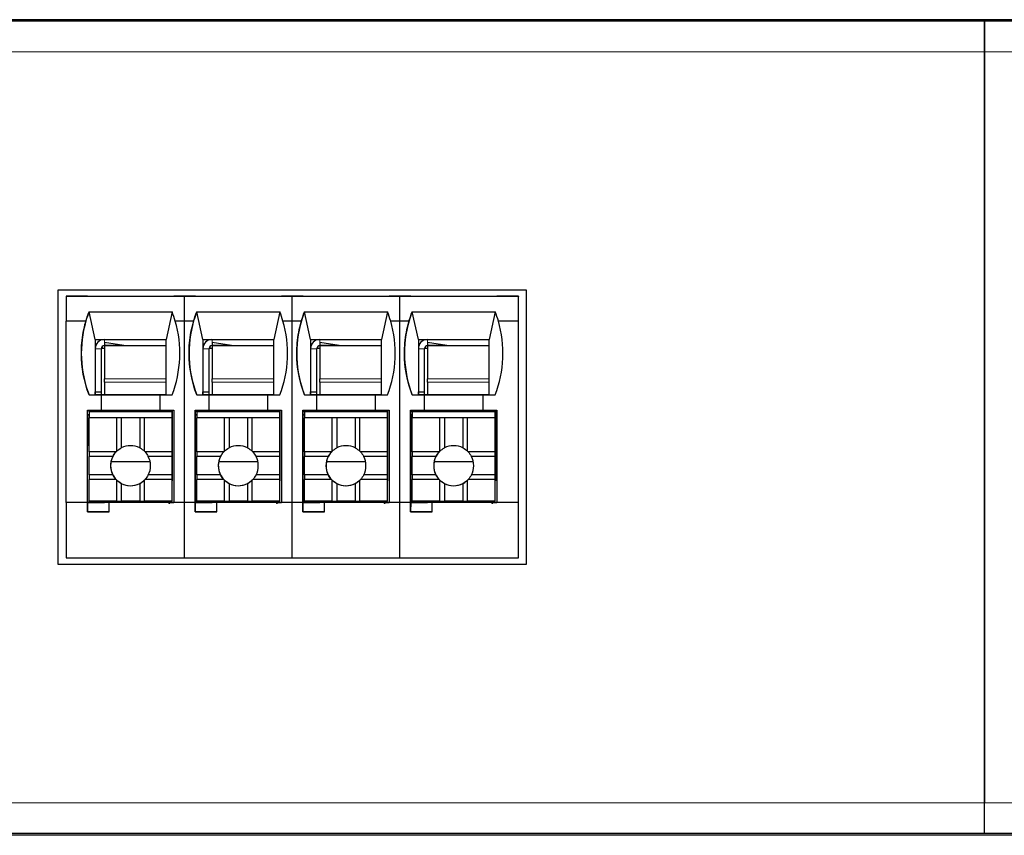
# Model space of a CAD drawing. Units: millimetres. Extents: x 6653 to 11272, y -4489 to -2911.
# Drawn here: x 9851 to 9883, y -3861 to -3834 of the extents above; entities that cross this region are included whole.
import ezdxf

# ---------------------------------------------------------------- set-up
doc = ezdxf.new("R2010")
doc.units = ezdxf.units.MM
doc.header["$MEASUREMENT"] = 0
doc.layers.add('11', color=7, linetype='Continuous', true_color=0xffffff)

msp = doc.modelspace()

# ---------------------------------------------------------------- linework, layer by layer
at = {"layer": '11', "color": 7, "linetype": 'Continuous'}
for p, q in [((10032.338, -3834.356), (9581.338, -3834.356)), ((9747.328, -3834.396), (10017.328, -3834.396)), ((9882.328, -3834.396), (9882.328, -3835.396)), ((9882.328, -3835.396), (9882.328, -3834.396)), ((9882.328, -3859.796), (9882.328, -3835.396)), ((9882.328, -3835.396), (9882.328, -3859.796)), ((9852.211, -3843.142), (9852.211, -3852.046)), ((9867.445, -3843.142), (9852.211, -3843.142)), ((9852.212, -3843.142), (9852.212, -3852.046)), ((9852.478, -3843.346), (9852.479, -3843.345)), ((9852.478, -3843.346), (9852.478, -3844.146)), ((9856.33, -3843.346), (9852.478, -3843.346)), ((9853.177, -3843.345), (9852.479, -3843.345)), ((9852.482, -3843.342), (9852.481, -3843.343)), ((9853.179, -3843.343), (9852.481, -3843.343)), ((9852.481, -3843.343), (9852.481, -3843.345)), ((9853.18, -3843.342), (9852.482, -3843.342)), ((9853.177, -3843.345), (9853.177, -3843.345)), ((9855.977, -3843.345), (9853.177, -3843.345)), ((9853.177, -3843.345), (9853.177, -3843.345)), ((9853.179, -3843.343), (9853.18, -3843.342)), ((9853.179, -3843.345), (9853.179, -3843.343)), ((9853.18, -3843.345), (9853.18, -3843.342)), ((9855.977, -3843.345), (9855.977, -3843.345)), ((9856.327, -3843.345), (9855.977, -3843.345)), ((9855.979, -3843.343), (9855.98, -3843.342)), ((9856.33, -3843.343), (9855.979, -3843.343)), ((9855.979, -3843.345), (9855.979, -3843.343)), ((9856.33, -3843.342), (9855.98, -3843.342)), ((9856.327, -3843.345), (9856.327, -3843.345)), ((9856.677, -3843.345), (9856.327, -3843.345)), ((9856.33, -3843.342), (9856.33, -3843.342)), ((9856.68, -3843.342), (9856.33, -3843.342)), ((9856.33, -3843.342), (9856.33, -3843.342)), ((9856.679, -3843.343), (9856.33, -3843.343)), ((9856.33, -3843.343), (9856.33, -3843.345)), ((9856.33, -3843.343), (9856.33, -3843.343)), ((9856.33, -3843.346), (9856.33, -3843.346)), ((9856.33, -3844.146), (9856.33, -3843.346)), ((9859.83, -3843.346), (9856.33, -3843.346)), ((9859.477, -3843.345), (9856.677, -3843.345)), ((9856.677, -3843.345), (9856.677, -3843.345)), ((9856.677, -3843.345), (9856.677, -3843.345)), ((9856.679, -3843.343), (9856.68, -3843.342)), ((9856.679, -3843.345), (9856.679, -3843.343)), ((9856.68, -3843.345), (9856.68, -3843.342)), ((9859.477, -3843.345), (9859.477, -3843.345)), ((9859.827, -3843.345), (9859.477, -3843.345)), ((9859.479, -3843.343), (9859.48, -3843.342)), ((9859.83, -3843.343), (9859.479, -3843.343)), ((9859.479, -3843.345), (9859.479, -3843.343)), ((9859.83, -3843.342), (9859.48, -3843.342)), ((9859.827, -3843.345), (9859.827, -3843.345)), ((9860.177, -3843.345), (9859.827, -3843.345)), ((9860.18, -3843.342), (9859.83, -3843.342)), ((9859.83, -3843.342), (9859.83, -3843.342)), ((9859.83, -3843.342), (9859.83, -3843.342)), ((9859.83, -3843.343), (9859.83, -3843.345)), ((9859.83, -3843.343), (9859.83, -3843.343)), ((9860.179, -3843.343), (9859.83, -3843.343)), ((9863.33, -3843.346), (9859.83, -3843.346)), ((9859.83, -3843.346), (9859.83, -3843.346)), ((9859.83, -3844.146), (9859.83, -3843.346)), ((9862.977, -3843.345), (9860.177, -3843.345)), ((9860.177, -3843.345), (9860.177, -3843.345)), ((9860.177, -3843.345), (9860.177, -3843.345)), ((9860.179, -3843.343), (9860.18, -3843.342)), ((9860.179, -3843.345), (9860.179, -3843.343)), ((9860.18, -3843.345), (9860.18, -3843.342)), ((9862.977, -3843.345), (9862.977, -3843.345)), ((9863.327, -3843.345), (9862.977, -3843.345)), ((9862.979, -3843.343), (9862.98, -3843.342)), ((9863.33, -3843.343), (9862.979, -3843.343)), ((9862.979, -3843.345), (9862.979, -3843.343)), ((9863.33, -3843.342), (9862.98, -3843.342)), ((9863.327, -3843.345), (9863.327, -3843.345)), ((9863.677, -3843.345), (9863.327, -3843.345)), ((9863.33, -3843.342), (9863.33, -3843.342)), ((9863.68, -3843.342), (9863.33, -3843.342)), ((9863.33, -3843.342), (9863.33, -3843.342)), ((9863.33, -3843.343), (9863.33, -3843.345)), ((9863.679, -3843.343), (9863.33, -3843.343)), ((9863.33, -3843.343), (9863.33, -3843.343)), ((9867.178, -3843.346), (9863.33, -3843.346)), ((9863.33, -3843.346), (9863.33, -3843.346)), ((9863.33, -3844.146), (9863.33, -3843.346)), ((9866.477, -3843.345), (9863.677, -3843.345)), ((9863.677, -3843.345), (9863.677, -3843.345)), ((9863.677, -3843.345), (9863.677, -3843.345)), ((9863.679, -3843.343), (9863.68, -3843.342)), ((9863.679, -3843.345), (9863.679, -3843.343)), ((9863.68, -3843.345), (9863.68, -3843.342)), ((9866.477, -3843.345), (9866.477, -3843.345)), ((9867.178, -3843.345), (9866.477, -3843.345)), ((9866.479, -3843.343), (9866.48, -3843.342)), ((9867.178, -3843.343), (9866.479, -3843.343)), ((9866.479, -3843.345), (9866.479, -3843.343)), ((9867.178, -3843.342), (9866.48, -3843.342)), ((9867.178, -3843.343), (9867.178, -3843.342)), ((9867.178, -3843.343), (9867.178, -3843.345)), ((9867.178, -3843.345), (9867.178, -3843.346)), ((9867.178, -3844.146), (9867.178, -3843.346)), ((9867.445, -3852.046), (9867.445, -3843.142)), ((9853.427, -3844.745), (9853.226, -3843.845)), ((9853.226, -3843.846), (9855.926, -3843.846)), ((9855.926, -3843.846), (9855.727, -3844.745)), ((9856.927, -3844.745), (9856.726, -3843.845)), ((9856.726, -3843.846), (9859.426, -3843.846)), ((9859.426, -3843.846), (9859.227, -3844.745)), ((9860.427, -3844.745), (9860.226, -3843.845)), ((9860.226, -3843.846), (9862.926, -3843.846)), ((9862.926, -3843.846), (9862.727, -3844.745)), ((9863.927, -3844.745), (9863.726, -3843.845)), ((9863.726, -3843.846), (9866.426, -3843.846)), ((9866.426, -3843.846), (9866.227, -3844.745)), ((9852.478, -3850.046), (9852.478, -3844.146)), ((9852.478, -3844.146), (9852.478, -3844.146)), ((9853.125, -3844.146), (9852.478, -3844.146)), ((9853.125, -3844.146), (9852.478, -3844.146)), ((9853.125, -3844.146), (9853.125, -3844.146)), ((9856.33, -3844.146), (9856.027, -3844.146)), ((9856.33, -3844.146), (9856.027, -3844.146)), ((9856.027, -3844.146), (9856.027, -3844.146)), ((9856.33, -3844.146), (9856.33, -3844.146)), ((9856.33, -3850.046), (9856.33, -3844.146)), ((9856.625, -3844.146), (9856.33, -3844.146)), ((9856.625, -3844.146), (9856.33, -3844.146)), ((9856.33, -3844.146), (9856.33, -3844.146)), ((9856.625, -3844.146), (9856.625, -3844.146)), ((9859.83, -3844.146), (9859.527, -3844.146)), ((9859.83, -3844.146), (9859.527, -3844.146)), ((9859.527, -3844.146), (9859.527, -3844.146)), ((9859.83, -3844.146), (9859.83, -3844.146)), ((9859.83, -3844.146), (9859.83, -3844.146)), ((9860.125, -3844.146), (9859.83, -3844.146)), ((9860.125, -3844.146), (9859.83, -3844.146)), ((9859.83, -3850.046), (9859.83, -3844.146)), ((9860.125, -3844.146), (9860.125, -3844.146)), ((9863.33, -3844.146), (9863.027, -3844.146)), ((9863.33, -3844.146), (9863.027, -3844.146)), ((9863.027, -3844.146), (9863.027, -3844.146)), ((9863.33, -3844.146), (9863.33, -3844.146)), ((9863.33, -3850.046), (9863.33, -3844.146)), ((9863.33, -3844.146), (9863.33, -3844.146)), ((9863.625, -3844.146), (9863.33, -3844.146)), ((9863.625, -3844.146), (9863.33, -3844.146)), ((9863.625, -3844.146), (9863.625, -3844.146)), ((9867.178, -3844.146), (9866.527, -3844.146)), ((9867.178, -3844.146), (9866.527, -3844.146)), ((9866.527, -3844.146), (9866.527, -3844.146)), ((9867.178, -3844.146), (9867.178, -3844.146)), ((9867.178, -3850.046), (9867.178, -3844.146)), ((9853.427, -3844.745), (9855.727, -3844.745)), ((9853.427, -3844.745), (9853.427, -3845.045)), ((9854.356, -3844.945), (9853.727, -3844.845)), ((9853.727, -3844.845), (9853.727, -3844.945)), ((9853.728, -3844.945), (9853.727, -3846.023)), ((9854.355, -3844.945), (9853.727, -3844.945)), ((9853.728, -3844.945), (9855.727, -3844.945)), ((9854.356, -3844.945), (9855.727, -3844.945)), ((9856.927, -3844.745), (9859.227, -3844.745)), ((9856.927, -3844.745), (9856.927, -3845.045)), ((9857.856, -3844.945), (9857.227, -3844.845)), ((9857.227, -3844.845), (9857.227, -3844.945)), ((9857.855, -3844.945), (9857.227, -3844.945)), ((9857.228, -3844.945), (9857.227, -3846.023)), ((9857.228, -3844.945), (9859.227, -3844.945)), ((9857.856, -3844.945), (9859.227, -3844.945)), ((9860.427, -3844.745), (9862.727, -3844.745)), ((9860.427, -3844.745), (9860.427, -3845.045)), ((9861.356, -3844.945), (9860.727, -3844.845)), ((9860.727, -3844.845), (9860.727, -3844.945)), ((9860.728, -3844.945), (9860.727, -3846.023)), ((9861.355, -3844.945), (9860.727, -3844.945)), ((9860.728, -3844.945), (9862.727, -3844.945)), ((9861.356, -3844.945), (9862.727, -3844.945)), ((9863.927, -3844.745), (9863.927, -3845.045)), ((9863.927, -3844.745), (9866.227, -3844.745)), ((9864.227, -3844.845), (9864.227, -3844.945)), ((9864.856, -3844.945), (9864.227, -3844.845)), ((9864.855, -3844.945), (9864.227, -3844.945)), ((9864.228, -3844.945), (9864.227, -3846.023)), ((9864.228, -3844.945), (9866.227, -3844.945)), ((9864.856, -3844.945), (9866.227, -3844.945)), ((9853.427, -3845.045), (9853.427, -3846.445)), ((9853.627, -3846.445), (9853.627, -3845.045)), ((9853.629, -3845.043), (9853.629, -3845.043)), ((9853.629, -3846.545), (9853.629, -3845.043)), ((9856.927, -3845.045), (9856.927, -3846.445)), ((9857.127, -3846.445), (9857.127, -3845.045)), ((9857.129, -3845.043), (9857.129, -3845.043)), ((9857.129, -3846.545), (9857.129, -3845.043)), ((9860.427, -3845.045), (9860.427, -3846.445)), ((9860.627, -3846.445), (9860.627, -3845.045)), ((9860.629, -3846.545), (9860.629, -3845.043)), ((9860.629, -3845.043), (9860.629, -3845.043)), ((9863.927, -3845.045), (9863.927, -3846.445)), ((9864.127, -3846.445), (9864.127, -3845.045)), ((9864.129, -3846.545), (9864.129, -3845.043)), ((9864.129, -3845.043), (9864.129, -3845.043)), ((9853.727, -3846.135), (9853.727, -3846.545)), ((9857.227, -3846.135), (9857.227, -3846.545)), ((9860.727, -3846.135), (9860.727, -3846.545)), ((9864.227, -3846.135), (9864.227, -3846.545)), ((9853.226, -3846.545), (9853.226, -3846.546)), ((9853.226, -3846.545), (9853.427, -3846.545)), ((9853.226, -3846.546), (9853.626, -3846.546)), ((9853.427, -3846.545), (9853.427, -3846.445)), ((9853.427, -3846.445), (9853.627, -3846.445)), ((9853.427, -3846.544), (9853.427, -3846.545)), ((9853.427, -3846.544), (9853.427, -3846.545)), ((9855.727, -3846.545), (9853.427, -3846.545)), ((9853.427, -3846.545), (9853.427, -3846.545)), ((9853.626, -3846.545), (9853.626, -3846.546)), ((9853.626, -3846.545), (9855.526, -3846.545)), ((9853.626, -3847.045), (9853.626, -3846.545)), ((9853.626, -3847.046), (9853.626, -3846.546)), ((9853.628, -3846.444), (9853.627, -3846.445)), ((9853.628, -3846.545), (9853.628, -3846.444)), ((9855.526, -3846.545), (9855.526, -3846.546)), ((9855.526, -3846.546), (9855.926, -3846.546)), ((9855.526, -3846.546), (9855.526, -3847.046)), ((9855.727, -3846.545), (9855.926, -3846.545)), ((9856.726, -3846.545), (9856.726, -3846.546)), ((9856.726, -3846.545), (9856.927, -3846.545)), ((9856.726, -3846.546), (9857.126, -3846.546)), ((9856.927, -3846.545), (9856.927, -3846.445)), ((9856.927, -3846.445), (9857.127, -3846.445)), ((9856.927, -3846.544), (9856.927, -3846.545)), ((9856.927, -3846.544), (9856.927, -3846.545)), ((9859.227, -3846.545), (9856.927, -3846.545)), ((9856.927, -3846.545), (9856.927, -3846.545)), ((9857.126, -3846.545), (9857.126, -3846.546)), ((9857.126, -3846.545), (9859.026, -3846.545)), ((9857.126, -3847.045), (9857.126, -3846.545)), ((9857.126, -3847.046), (9857.126, -3846.546)), ((9857.128, -3846.444), (9857.127, -3846.445)), ((9857.128, -3846.545), (9857.128, -3846.444)), ((9859.026, -3846.545), (9859.026, -3846.546)), ((9859.026, -3846.546), (9859.426, -3846.546)), ((9859.026, -3846.546), (9859.026, -3847.046)), ((9859.227, -3846.545), (9859.426, -3846.545)), ((9860.226, -3846.545), (9860.226, -3846.546)), ((9860.226, -3846.545), (9860.427, -3846.545)), ((9860.226, -3846.546), (9860.626, -3846.546)), ((9860.427, -3846.445), (9860.627, -3846.445)), ((9860.427, -3846.545), (9860.427, -3846.445)), ((9860.427, -3846.544), (9860.427, -3846.545)), ((9860.427, -3846.544), (9860.427, -3846.545)), ((9860.427, -3846.545), (9860.427, -3846.545)), ((9862.727, -3846.545), (9860.427, -3846.545)), ((9860.626, -3847.045), (9860.626, -3846.545)), ((9860.626, -3846.545), (9862.526, -3846.545)), ((9860.626, -3846.545), (9860.626, -3846.546)), ((9860.626, -3847.046), (9860.626, -3846.546)), ((9860.628, -3846.444), (9860.627, -3846.445)), ((9860.628, -3846.545), (9860.628, -3846.444)), ((9862.526, -3846.545), (9862.526, -3846.546)), ((9862.526, -3846.546), (9862.526, -3847.046)), ((9862.526, -3846.546), (9862.926, -3846.546)), ((9862.727, -3846.545), (9862.926, -3846.545)), ((9863.726, -3846.545), (9863.726, -3846.546)), ((9863.726, -3846.545), (9863.927, -3846.545)), ((9863.726, -3846.546), (9864.126, -3846.546)), ((9863.927, -3846.545), (9863.927, -3846.445)), ((9863.927, -3846.445), (9864.127, -3846.445)), ((9863.927, -3846.544), (9863.927, -3846.545)), ((9863.927, -3846.544), (9863.927, -3846.545)), ((9863.927, -3846.545), (9863.927, -3846.545)), ((9866.227, -3846.545), (9863.927, -3846.545)), ((9864.126, -3847.045), (9864.126, -3846.545)), ((9864.126, -3846.545), (9866.026, -3846.545)), ((9864.126, -3846.545), (9864.126, -3846.546)), ((9864.126, -3847.046), (9864.126, -3846.546)), ((9864.128, -3846.444), (9864.127, -3846.445)), ((9864.128, -3846.545), (9864.128, -3846.444)), ((9866.026, -3846.545), (9866.026, -3846.546)), ((9866.026, -3846.546), (9866.026, -3847.046)), ((9866.026, -3846.546), (9866.426, -3846.546)), ((9866.227, -3846.545), (9866.426, -3846.545)), ((9853.176, -3850.046), (9853.176, -3847.046)), ((9853.176, -3847.046), (9853.626, -3847.046)), ((9853.179, -3847.193), (9853.178, -3847.194)), ((9853.226, -3847.194), (9853.178, -3847.194)), ((9853.178, -3847.194), (9853.178, -3848.194)), ((9853.179, -3847.193), (9853.226, -3847.193)), ((9853.18, -3847.193), (9853.18, -3847.046)), ((9853.226, -3847.096), (9853.227, -3847.095)), ((9853.226, -3847.096), (9853.226, -3847.296)), ((9855.926, -3847.096), (9853.226, -3847.096)), ((9853.727, -3847.095), (9853.227, -3847.095)), ((9853.228, -3847.095), (9853.228, -3847.046)), ((9853.626, -3847.045), (9855.526, -3847.045)), ((9853.626, -3847.045), (9853.626, -3847.046)), ((9853.628, -3847.045), (9853.628, -3847.095)), ((9853.628, -3847.095), (9853.628, -3847.046)), ((9853.629, -3847.095), (9853.629, -3847.045)), ((9853.629, -3847.095), (9853.629, -3847.046)), ((9853.727, -3847.045), (9853.727, -3847.095)), ((9855.827, -3847.095), (9853.727, -3847.095)), ((9855.526, -3847.046), (9855.976, -3847.046)), ((9855.827, -3847.095), (9855.827, -3847.046)), ((9855.827, -3847.046), (9855.827, -3847.095)), ((9855.927, -3847.095), (9855.827, -3847.095)), ((9855.827, -3847.095), (9855.827, -3847.095)), ((9855.926, -3847.096), (9855.927, -3847.095)), ((9855.926, -3847.296), (9855.926, -3847.096)), ((9855.927, -3847.095), (9855.927, -3847.695)), ((9855.929, -3847.046), (9855.929, -3849.343)), ((9855.929, -3847.046), (9855.929, -3849.343)), ((9855.976, -3847.046), (9855.976, -3850.046)), ((9856.676, -3850.046), (9856.676, -3847.046)), ((9856.676, -3847.046), (9857.126, -3847.046)), ((9856.679, -3847.193), (9856.678, -3847.194)), ((9856.726, -3847.194), (9856.678, -3847.194)), ((9856.678, -3847.194), (9856.678, -3848.194)), ((9856.679, -3847.193), (9856.726, -3847.193)), ((9856.68, -3847.193), (9856.68, -3847.046)), ((9856.726, -3847.096), (9856.727, -3847.095)), ((9859.426, -3847.096), (9856.726, -3847.096)), ((9856.726, -3847.096), (9856.726, -3847.296)), ((9857.227, -3847.095), (9856.727, -3847.095)), ((9856.728, -3847.095), (9856.728, -3847.046)), ((9857.126, -3847.045), (9859.026, -3847.045)), ((9857.126, -3847.045), (9857.126, -3847.046)), ((9857.128, -3847.045), (9857.128, -3847.095)), ((9857.128, -3847.095), (9857.128, -3847.046)), ((9857.129, -3847.095), (9857.129, -3847.045)), ((9857.129, -3847.095), (9857.129, -3847.046)), ((9857.227, -3847.045), (9857.227, -3847.095)), ((9859.327, -3847.095), (9857.227, -3847.095)), ((9859.026, -3847.046), (9859.476, -3847.046)), ((9859.327, -3847.095), (9859.327, -3847.046)), ((9859.327, -3847.046), (9859.327, -3847.095)), ((9859.427, -3847.095), (9859.327, -3847.095)), ((9859.327, -3847.095), (9859.327, -3847.095)), ((9859.426, -3847.096), (9859.427, -3847.095)), ((9859.426, -3847.296), (9859.426, -3847.096)), ((9859.427, -3847.095), (9859.427, -3847.695)), ((9859.429, -3847.046), (9859.429, -3849.343)), ((9859.429, -3847.046), (9859.429, -3849.343)), ((9859.476, -3847.046), (9859.476, -3850.046)), ((9860.176, -3850.046), (9860.176, -3847.046)), ((9860.176, -3847.046), (9860.626, -3847.046)), ((9860.179, -3847.193), (9860.178, -3847.194)), ((9860.178, -3847.194), (9860.178, -3848.194)), ((9860.226, -3847.194), (9860.178, -3847.194)), ((9860.179, -3847.193), (9860.226, -3847.193)), ((9860.18, -3847.193), (9860.18, -3847.046)), ((9860.226, -3847.096), (9860.227, -3847.095)), ((9860.226, -3847.096), (9860.226, -3847.296)), ((9862.926, -3847.096), (9860.226, -3847.096)), ((9860.727, -3847.095), (9860.227, -3847.095)), ((9860.228, -3847.095), (9860.228, -3847.046)), ((9860.626, -3847.045), (9860.626, -3847.046)), ((9860.626, -3847.045), (9862.526, -3847.045)), ((9860.628, -3847.045), (9860.628, -3847.095)), ((9860.628, -3847.095), (9860.628, -3847.046)), ((9860.629, -3847.095), (9860.629, -3847.045)), ((9860.629, -3847.095), (9860.629, -3847.046)), ((9860.727, -3847.045), (9860.727, -3847.095)), ((9862.827, -3847.095), (9860.727, -3847.095)), ((9862.526, -3847.046), (9862.976, -3847.046)), ((9862.827, -3847.046), (9862.827, -3847.095)), ((9862.827, -3847.095), (9862.827, -3847.046)), ((9862.827, -3847.095), (9862.827, -3847.095)), ((9862.927, -3847.095), (9862.827, -3847.095)), ((9862.926, -3847.096), (9862.927, -3847.095)), ((9862.926, -3847.296), (9862.926, -3847.096)), ((9862.927, -3847.095), (9862.927, -3847.695)), ((9862.929, -3847.046), (9862.929, -3849.343)), ((9862.929, -3847.046), (9862.929, -3849.343)), ((9862.976, -3847.046), (9862.976, -3850.046)), ((9863.676, -3850.046), (9863.676, -3847.046)), ((9863.676, -3847.046), (9864.126, -3847.046)), ((9863.679, -3847.193), (9863.678, -3847.194)), ((9863.678, -3847.194), (9863.678, -3848.194)), ((9863.726, -3847.194), (9863.678, -3847.194)), ((9863.679, -3847.193), (9863.726, -3847.193)), ((9863.68, -3847.193), (9863.68, -3847.046)), ((9863.726, -3847.096), (9863.727, -3847.095)), ((9863.726, -3847.096), (9863.726, -3847.296)), ((9866.426, -3847.096), (9863.726, -3847.096)), ((9864.227, -3847.095), (9863.727, -3847.095)), ((9863.728, -3847.095), (9863.728, -3847.046)), ((9864.126, -3847.045), (9864.126, -3847.046)), ((9864.126, -3847.045), (9866.026, -3847.045)), ((9864.128, -3847.045), (9864.128, -3847.095)), ((9864.128, -3847.095), (9864.128, -3847.046)), ((9864.129, -3847.095), (9864.129, -3847.045)), ((9864.129, -3847.095), (9864.129, -3847.046)), ((9864.227, -3847.045), (9864.227, -3847.095)), ((9866.327, -3847.095), (9864.227, -3847.095)), ((9866.026, -3847.046), (9866.476, -3847.046)), ((9866.327, -3847.046), (9866.327, -3847.095)), ((9866.327, -3847.095), (9866.327, -3847.046)), ((9866.327, -3847.095), (9866.327, -3847.095)), ((9866.427, -3847.095), (9866.327, -3847.095)), ((9866.426, -3847.096), (9866.427, -3847.095)), ((9866.426, -3847.296), (9866.426, -3847.096)), ((9866.427, -3847.095), (9866.427, -3847.695)), ((9866.429, -3847.046), (9866.429, -3849.343)), ((9866.429, -3847.046), (9866.429, -3849.343)), ((9866.476, -3847.046), (9866.476, -3850.046)), ((9853.225, -3847.297), (9853.226, -3847.296)), ((9853.225, -3848.397), (9853.225, -3847.297)), ((9854.125, -3847.297), (9853.225, -3847.297)), ((9855.926, -3847.296), (9853.226, -3847.296)), ((9854.275, -3847.297), (9854.125, -3847.297)), ((9854.125, -3848.378), (9854.125, -3847.297)), ((9854.875, -3847.297), (9854.275, -3847.297)), ((9854.275, -3847.297), (9854.275, -3848.27)), ((9855.025, -3847.297), (9854.875, -3847.297)), ((9854.875, -3847.297), (9854.875, -3848.27)), ((9855.925, -3847.297), (9855.025, -3847.297)), ((9855.025, -3848.378), (9855.025, -3847.297)), ((9855.925, -3847.297), (9855.926, -3847.296)), ((9855.925, -3848.397), (9855.925, -3847.297)), ((9856.725, -3847.297), (9856.726, -3847.296)), ((9856.725, -3848.397), (9856.725, -3847.297)), ((9857.625, -3847.297), (9856.725, -3847.297)), ((9859.426, -3847.296), (9856.726, -3847.296)), ((9857.625, -3848.378), (9857.625, -3847.297)), ((9857.775, -3847.297), (9857.625, -3847.297)), ((9857.775, -3847.297), (9857.775, -3848.27)), ((9858.375, -3847.297), (9857.775, -3847.297)), ((9858.525, -3847.297), (9858.375, -3847.297)), ((9858.375, -3847.297), (9858.375, -3848.27)), ((9859.425, -3847.297), (9858.525, -3847.297)), ((9858.525, -3848.378), (9858.525, -3847.297)), ((9859.425, -3847.297), (9859.426, -3847.296)), ((9859.425, -3848.397), (9859.425, -3847.297)), ((9860.225, -3847.297), (9860.226, -3847.296)), ((9861.125, -3847.297), (9860.225, -3847.297)), ((9860.225, -3848.397), (9860.225, -3847.297)), ((9862.926, -3847.296), (9860.226, -3847.296)), ((9861.275, -3847.297), (9861.125, -3847.297)), ((9861.125, -3848.378), (9861.125, -3847.297)), ((9861.275, -3847.297), (9861.275, -3848.27)), ((9861.875, -3847.297), (9861.275, -3847.297)), ((9862.025, -3847.297), (9861.875, -3847.297)), ((9861.875, -3847.297), (9861.875, -3848.27)), ((9862.925, -3847.297), (9862.025, -3847.297)), ((9862.025, -3848.378), (9862.025, -3847.297)), ((9862.925, -3847.297), (9862.926, -3847.296)), ((9862.925, -3848.397), (9862.925, -3847.297)), ((9863.725, -3847.297), (9863.726, -3847.296)), ((9863.725, -3848.397), (9863.725, -3847.297)), ((9864.625, -3847.297), (9863.725, -3847.297)), ((9866.426, -3847.296), (9863.726, -3847.296)), ((9864.775, -3847.297), (9864.625, -3847.297)), ((9864.625, -3848.378), (9864.625, -3847.297)), ((9865.375, -3847.297), (9864.775, -3847.297)), ((9864.775, -3847.297), (9864.775, -3848.27)), ((9865.375, -3847.297), (9865.375, -3848.27)), ((9865.525, -3847.297), (9865.375, -3847.297)), ((9865.525, -3848.378), (9865.525, -3847.297)), ((9866.425, -3847.297), (9865.525, -3847.297)), ((9866.425, -3847.297), (9866.426, -3847.296)), ((9866.425, -3848.397), (9866.425, -3847.297)), ((9855.926, -3847.896), (9855.927, -3847.895)), ((9855.926, -3849.996), (9855.926, -3847.896)), ((9855.927, -3847.695), (9855.927, -3847.895)), ((9859.426, -3847.896), (9859.427, -3847.895)), ((9859.426, -3849.996), (9859.426, -3847.896)), ((9859.427, -3847.695), (9859.427, -3847.895)), ((9862.926, -3847.896), (9862.927, -3847.895)), ((9862.926, -3849.996), (9862.926, -3847.896)), ((9862.927, -3847.695), (9862.927, -3847.895)), ((9866.426, -3847.896), (9866.427, -3847.895)), ((9866.426, -3849.996), (9866.426, -3847.896)), ((9866.427, -3847.695), (9866.427, -3847.895)), ((9853.225, -3848.194), (9853.178, -3848.194)), ((9853.18, -3850.045), (9853.18, -3848.194)), ((9856.725, -3848.194), (9856.678, -3848.194)), ((9856.68, -3850.045), (9856.68, -3848.194)), ((9860.225, -3848.194), (9860.178, -3848.194)), ((9860.18, -3850.045), (9860.18, -3848.194)), ((9863.725, -3848.194), (9863.678, -3848.194)), ((9863.68, -3850.045), (9863.68, -3848.194)), ((9853.225, -3848.397), (9853.225, -3848.547)), ((9854.106, -3848.397), (9853.225, -3848.397)), ((9853.225, -3849.147), (9853.225, -3848.547)), ((9853.999, -3848.547), (9853.225, -3848.547)), ((9855.925, -3848.397), (9855.044, -3848.397)), ((9855.925, -3848.547), (9855.152, -3848.547)), ((9855.925, -3848.547), (9855.925, -3848.397)), ((9855.925, -3849.147), (9855.925, -3848.547)), ((9857.606, -3848.397), (9856.725, -3848.397)), ((9856.725, -3848.397), (9856.725, -3848.547)), ((9857.499, -3848.547), (9856.725, -3848.547)), ((9856.725, -3849.147), (9856.725, -3848.547)), ((9859.425, -3848.397), (9858.544, -3848.397)), ((9859.425, -3848.547), (9858.652, -3848.547)), ((9859.425, -3848.547), (9859.425, -3848.397)), ((9859.425, -3849.147), (9859.425, -3848.547)), ((9860.225, -3848.397), (9860.225, -3848.547)), ((9861.106, -3848.397), (9860.225, -3848.397)), ((9860.999, -3848.547), (9860.225, -3848.547)), ((9860.225, -3849.147), (9860.225, -3848.547)), ((9862.925, -3848.397), (9862.044, -3848.397)), ((9862.925, -3848.547), (9862.152, -3848.547)), ((9862.925, -3848.547), (9862.925, -3848.397)), ((9862.925, -3849.147), (9862.925, -3848.547)), ((9863.725, -3848.397), (9863.725, -3848.547)), ((9864.606, -3848.397), (9863.725, -3848.397)), ((9863.725, -3849.147), (9863.725, -3848.547)), ((9864.499, -3848.547), (9863.725, -3848.547)), ((9866.425, -3848.397), (9865.544, -3848.397)), ((9866.425, -3848.547), (9865.652, -3848.547)), ((9866.425, -3848.547), (9866.425, -3848.397)), ((9866.425, -3849.147), (9866.425, -3848.547)), ((9853.94, -3848.712), (9855.211, -3848.712)), ((9857.44, -3848.712), (9858.711, -3848.712)), ((9860.94, -3848.712), (9862.211, -3848.712)), ((9864.44, -3848.712), (9865.711, -3848.712)), ((9853.225, -3849.147), (9853.225, -3849.297)), ((9853.999, -3849.147), (9853.225, -3849.147)), ((9855.925, -3849.147), (9855.152, -3849.147)), ((9855.925, -3849.297), (9855.925, -3849.147)), ((9857.499, -3849.147), (9856.725, -3849.147)), ((9856.725, -3849.147), (9856.725, -3849.297)), ((9859.425, -3849.147), (9858.652, -3849.147)), ((9859.425, -3849.297), (9859.425, -3849.147)), ((9860.225, -3849.147), (9860.225, -3849.297)), ((9860.999, -3849.147), (9860.225, -3849.147)), ((9862.925, -3849.147), (9862.152, -3849.147)), ((9862.925, -3849.297), (9862.925, -3849.147)), ((9863.725, -3849.147), (9863.725, -3849.297)), ((9864.499, -3849.147), (9863.725, -3849.147)), ((9866.425, -3849.147), (9865.652, -3849.147)), ((9866.425, -3849.297), (9866.425, -3849.147)), ((9853.225, -3849.997), (9853.225, -3849.297)), ((9854.106, -3849.297), (9853.225, -3849.297)), ((9854.125, -3849.997), (9854.125, -3849.316)), ((9854.275, -3849.423), (9854.275, -3849.997)), ((9854.875, -3849.423), (9854.875, -3849.997)), ((9855.025, -3849.997), (9855.025, -3849.316)), ((9855.925, -3849.297), (9855.044, -3849.297)), ((9855.925, -3849.997), (9855.925, -3849.297)), ((9855.929, -3849.343), (9855.926, -3849.344)), ((9855.929, -3849.343), (9855.929, -3849.343)), ((9856.725, -3849.997), (9856.725, -3849.297)), ((9857.606, -3849.297), (9856.725, -3849.297)), ((9857.625, -3849.997), (9857.625, -3849.316)), ((9857.775, -3849.423), (9857.775, -3849.997)), ((9858.375, -3849.423), (9858.375, -3849.997)), ((9858.525, -3849.997), (9858.525, -3849.316)), ((9859.425, -3849.297), (9858.544, -3849.297)), ((9859.425, -3849.997), (9859.425, -3849.297)), ((9859.429, -3849.343), (9859.426, -3849.344)), ((9859.429, -3849.343), (9859.429, -3849.343)), ((9861.106, -3849.297), (9860.225, -3849.297)), ((9860.225, -3849.997), (9860.225, -3849.297)), ((9861.125, -3849.997), (9861.125, -3849.316)), ((9861.275, -3849.423), (9861.275, -3849.997)), ((9861.875, -3849.423), (9861.875, -3849.997)), ((9862.025, -3849.997), (9862.025, -3849.316)), ((9862.925, -3849.297), (9862.044, -3849.297)), ((9862.925, -3849.997), (9862.925, -3849.297)), ((9862.929, -3849.343), (9862.926, -3849.344)), ((9862.929, -3849.343), (9862.929, -3849.343)), ((9863.725, -3849.997), (9863.725, -3849.297)), ((9864.606, -3849.297), (9863.725, -3849.297)), ((9864.625, -3849.997), (9864.625, -3849.316)), ((9864.775, -3849.423), (9864.775, -3849.997)), ((9865.375, -3849.423), (9865.375, -3849.997)), ((9865.525, -3849.997), (9865.525, -3849.316)), ((9866.425, -3849.297), (9865.544, -3849.297)), ((9866.425, -3849.997), (9866.425, -3849.297)), ((9866.429, -3849.343), (9866.426, -3849.344)), ((9866.429, -3849.343), (9866.429, -3849.343)), ((9853.176, -3850.046), (9852.478, -3850.046)), ((9852.478, -3850.046), (9852.478, -3851.846)), ((9853.177, -3850.045), (9853.176, -3850.346)), ((9853.176, -3850.046), (9853.176, -3850.046)), ((9853.176, -3850.346), (9853.176, -3850.046)), ((9853.177, -3850.045), (9853.727, -3850.045)), ((9853.877, -3850.045), (9853.177, -3850.045)), ((9853.177, -3850.045), (9853.177, -3850.045)), ((9854.125, -3849.997), (9853.225, -3849.997)), ((9853.227, -3850.045), (9853.227, -3849.997)), ((9855.827, -3850.045), (9853.727, -3850.045)), ((9853.877, -3850.045), (9853.876, -3850.046)), ((9853.876, -3850.346), (9853.876, -3850.046)), ((9855.976, -3850.046), (9853.876, -3850.046)), ((9854.125, -3849.997), (9854.275, -3849.997)), ((9854.875, -3849.997), (9854.275, -3849.997)), ((9854.875, -3849.997), (9855.025, -3849.997)), ((9855.925, -3849.997), (9855.025, -3849.997)), ((9855.827, -3850.036), (9855.827, -3849.997)), ((9855.827, -3850.045), (9855.827, -3850.036)), ((9855.828, -3850.044), (9855.827, -3850.045)), ((9855.827, -3850.045), (9855.976, -3850.045)), ((9855.827, -3850.045), (9855.827, -3850.045)), ((9855.829, -3850.043), (9855.828, -3850.044)), ((9855.828, -3850.044), (9855.928, -3850.044)), ((9855.829, -3850.043), (9855.829, -3849.997)), ((9855.829, -3850.043), (9855.929, -3850.043)), ((9855.926, -3849.996), (9855.925, -3849.997)), ((9855.929, -3850.043), (9855.928, -3850.044)), ((9855.928, -3850.044), (9855.928, -3850.045)), ((9855.929, -3850.043), (9855.929, -3850.045)), ((9856.33, -3850.046), (9855.976, -3850.046)), ((9856.33, -3851.846), (9856.33, -3850.046)), ((9856.676, -3850.046), (9856.33, -3850.046)), ((9856.677, -3850.045), (9856.676, -3850.346)), ((9856.676, -3850.046), (9856.676, -3850.046)), ((9856.676, -3850.346), (9856.676, -3850.046)), ((9856.677, -3850.045), (9857.227, -3850.045)), ((9857.377, -3850.045), (9856.677, -3850.045)), ((9856.677, -3850.045), (9856.677, -3850.045)), ((9857.625, -3849.997), (9856.725, -3849.997)), ((9856.727, -3850.045), (9856.727, -3849.997)), ((9859.327, -3850.045), (9857.227, -3850.045)), ((9857.377, -3850.045), (9857.376, -3850.046)), ((9859.476, -3850.046), (9857.376, -3850.046)), ((9857.376, -3850.346), (9857.376, -3850.046)), ((9857.625, -3849.997), (9857.775, -3849.997)), ((9858.375, -3849.997), (9857.775, -3849.997)), ((9858.375, -3849.997), (9858.525, -3849.997)), ((9859.425, -3849.997), (9858.525, -3849.997)), ((9859.327, -3850.036), (9859.327, -3849.997)), ((9859.327, -3850.045), (9859.327, -3850.036)), ((9859.328, -3850.044), (9859.327, -3850.045)), ((9859.327, -3850.045), (9859.476, -3850.045)), ((9859.327, -3850.045), (9859.327, -3850.045)), ((9859.329, -3850.043), (9859.328, -3850.044)), ((9859.328, -3850.044), (9859.428, -3850.044)), ((9859.329, -3850.043), (9859.329, -3849.997)), ((9859.329, -3850.043), (9859.429, -3850.043)), ((9859.426, -3849.996), (9859.425, -3849.997)), ((9859.429, -3850.043), (9859.428, -3850.044)), ((9859.428, -3850.044), (9859.428, -3850.045)), ((9859.429, -3850.043), (9859.429, -3850.045)), ((9859.83, -3850.046), (9859.476, -3850.046)), ((9860.176, -3850.046), (9859.83, -3850.046)), ((9859.83, -3851.846), (9859.83, -3850.046)), ((9860.177, -3850.045), (9860.176, -3850.346)), ((9860.176, -3850.046), (9860.176, -3850.046)), ((9860.176, -3850.346), (9860.176, -3850.046)), ((9860.877, -3850.045), (9860.177, -3850.045)), ((9860.177, -3850.045), (9860.177, -3850.045)), ((9860.177, -3850.045), (9860.727, -3850.045)), ((9861.125, -3849.997), (9860.225, -3849.997)), ((9860.227, -3850.045), (9860.227, -3849.997)), ((9862.827, -3850.045), (9860.727, -3850.045)), ((9860.877, -3850.045), (9860.876, -3850.046)), ((9860.876, -3850.346), (9860.876, -3850.046)), ((9862.976, -3850.046), (9860.876, -3850.046)), ((9861.125, -3849.997), (9861.275, -3849.997)), ((9861.875, -3849.997), (9861.275, -3849.997)), ((9861.875, -3849.997), (9862.025, -3849.997)), ((9862.925, -3849.997), (9862.025, -3849.997)), ((9862.827, -3850.036), (9862.827, -3849.997)), ((9862.827, -3850.045), (9862.827, -3850.036)), ((9862.828, -3850.044), (9862.827, -3850.045)), ((9862.827, -3850.045), (9862.976, -3850.045)), ((9862.827, -3850.045), (9862.827, -3850.045)), ((9862.829, -3850.043), (9862.828, -3850.044)), ((9862.828, -3850.044), (9862.928, -3850.044)), ((9862.829, -3850.043), (9862.829, -3849.997)), ((9862.829, -3850.043), (9862.929, -3850.043)), ((9862.926, -3849.996), (9862.925, -3849.997)), ((9862.929, -3850.043), (9862.928, -3850.044)), ((9862.928, -3850.044), (9862.928, -3850.045)), ((9862.929, -3850.043), (9862.929, -3850.045)), ((9863.33, -3850.046), (9862.976, -3850.046)), ((9863.33, -3851.846), (9863.33, -3850.046)), ((9863.676, -3850.046), (9863.33, -3850.046)), ((9863.677, -3850.045), (9863.676, -3850.346)), ((9863.676, -3850.046), (9863.676, -3850.046)), ((9863.676, -3850.346), (9863.676, -3850.046)), ((9863.677, -3850.045), (9864.227, -3850.045)), ((9864.377, -3850.045), (9863.677, -3850.045)), ((9863.677, -3850.045), (9863.677, -3850.045)), ((9864.625, -3849.997), (9863.725, -3849.997)), ((9863.727, -3850.045), (9863.727, -3849.997)), ((9866.327, -3850.045), (9864.227, -3850.045)), ((9864.377, -3850.045), (9864.376, -3850.046)), ((9866.476, -3850.046), (9864.376, -3850.046)), ((9864.376, -3850.346), (9864.376, -3850.046)), ((9864.625, -3849.997), (9864.775, -3849.997)), ((9865.375, -3849.997), (9864.775, -3849.997)), ((9865.375, -3849.997), (9865.525, -3849.997)), ((9866.425, -3849.997), (9865.525, -3849.997)), ((9866.327, -3850.036), (9866.327, -3849.997)), ((9866.327, -3850.045), (9866.327, -3850.036)), ((9866.328, -3850.044), (9866.327, -3850.045)), ((9866.327, -3850.045), (9866.327, -3850.045)), ((9866.327, -3850.045), (9866.476, -3850.045)), ((9866.329, -3850.043), (9866.328, -3850.044)), ((9866.328, -3850.044), (9866.428, -3850.044)), ((9866.329, -3850.043), (9866.329, -3849.997)), ((9866.329, -3850.043), (9866.429, -3850.043)), ((9866.426, -3849.996), (9866.425, -3849.997)), ((9866.429, -3850.043), (9866.428, -3850.044)), ((9866.428, -3850.044), (9866.428, -3850.045)), ((9866.429, -3850.043), (9866.429, -3850.045)), ((9867.178, -3850.046), (9866.476, -3850.046)), ((9867.178, -3851.846), (9867.178, -3850.046)), ((9853.176, -3850.346), (9853.876, -3850.346)), ((9853.176, -3850.346), (9853.176, -3850.346)), ((9853.876, -3850.346), (9853.176, -3850.346)), ((9856.676, -3850.346), (9857.376, -3850.346)), ((9857.376, -3850.346), (9856.676, -3850.346)), ((9856.676, -3850.346), (9856.676, -3850.346)), ((9860.176, -3850.346), (9860.176, -3850.346)), ((9860.876, -3850.346), (9860.176, -3850.346)), ((9860.176, -3850.346), (9860.876, -3850.346)), ((9863.676, -3850.346), (9864.376, -3850.346)), ((9864.376, -3850.346), (9863.676, -3850.346)), ((9863.676, -3850.346), (9863.676, -3850.346)), ((9852.211, -3852.046), (9867.445, -3852.046)), ((9852.478, -3851.846), (9856.33, -3851.846)), ((9856.33, -3851.846), (9859.83, -3851.846)), ((9859.83, -3851.846), (9863.33, -3851.846)), ((9863.33, -3851.846), (9867.178, -3851.846)), ((9882.328, -3860.796), (9882.328, -3859.796)), ((9882.328, -3860.796), (9882.328, -3859.796)), ((10032.338, -3860.856), (9657.33, -3860.856)), ((10017.328, -3860.796), (9747.328, -3860.796))]:
    msp.add_line(p, q, dxfattribs=at)
at = {"layer": '11', "color": 7, "linetype": 'Continuous', "lineweight": 5}
for p, q in [((10017.328, -3835.396), (9747.328, -3835.396)), ((9853.727, -3844.745), (9853.727, -3844.845)), ((9857.227, -3844.745), (9857.227, -3844.845)), ((9860.727, -3844.745), (9860.727, -3844.845)), ((9864.227, -3844.745), (9864.227, -3844.845)), ((9853.627, -3845.045), (9853.427, -3845.045)), ((9853.629, -3845.043), (9853.627, -3845.045)), ((9857.127, -3845.045), (9856.927, -3845.045)), ((9857.129, -3845.043), (9857.127, -3845.045)), ((9860.627, -3845.045), (9860.427, -3845.045)), ((9860.629, -3845.043), (9860.627, -3845.045)), ((9864.127, -3845.045), (9863.927, -3845.045)), ((9864.129, -3845.043), (9864.127, -3845.045)), ((9853.727, -3846.023), (9855.727, -3846.023)), ((9855.727, -3846.135), (9853.727, -3846.135)), ((9857.227, -3846.023), (9859.227, -3846.023)), ((9859.227, -3846.135), (9857.227, -3846.135)), ((9860.727, -3846.023), (9862.727, -3846.023)), ((9862.727, -3846.135), (9860.727, -3846.135)), ((9864.227, -3846.023), (9866.227, -3846.023)), ((9866.227, -3846.135), (9864.227, -3846.135)), ((9854.575, -3849.497), (9854.576, -3849.496)), ((9858.075, -3849.497), (9858.076, -3849.496)), ((9861.575, -3849.497), (9861.576, -3849.496)), ((9865.075, -3849.497), (9865.076, -3849.496)), ((9855.827, -3850.036), (9855.827, -3850.036)), ((9859.327, -3850.036), (9859.327, -3850.036)), ((9862.827, -3850.036), (9862.827, -3850.036)), ((9866.327, -3850.036), (9866.327, -3850.036)), ((9747.328, -3859.796), (10017.328, -3859.796))]:
    msp.add_line(p, q, dxfattribs=at)
at = {"layer": '11', "color": 7, "linetype": 'Continuous'}
for centre, major_axis, ratio, start_param, end_param in [((9856.746, -3845.196), (2.637, -2.695), 1, 3.571616, 3.655591), ((9852.406, -3845.196), (2.637, -2.695), 1, 1.078492, 1.162467), ((9860.246, -3845.196), (2.637, -2.695), 1, 3.571616, 3.655591), ((9855.906, -3845.196), (2.637, -2.695), 1, 1.078492, 1.162467), ((9863.746, -3845.196), (2.637, -2.695), 1, 3.571616, 3.655591), ((9859.406, -3845.196), (2.637, -2.695), 1, 1.078492, 1.162467), ((9867.246, -3845.196), (2.637, -2.695), 1, 3.571616, 3.655591), ((9862.906, -3845.196), (2.637, -2.695), 1, 1.078492, 1.162467), ((9856.746, -3845.196), (2.637, -2.695), 1, 3.655591, 4.304059), ((9852.406, -3845.196), (2.637, -2.695), 1, 0.430024, 1.078492), ((9860.246, -3845.196), (2.637, -2.695), 1, 3.655591, 4.304059), ((9855.906, -3845.196), (2.637, -2.695), 1, 0.430024, 1.078492), ((9863.746, -3845.196), (2.637, -2.695), 1, 3.655591, 4.304059), ((9859.406, -3845.196), (2.637, -2.695), 1, 0.430024, 1.078492), ((9867.246, -3845.196), (2.637, -2.695), 1, 3.655591, 4.304059), ((9862.906, -3845.196), (2.637, -2.695), 1, 0.430024, 1.078492), ((9853.727, -3845.045), (0.21, -0.214), 1, 2.413778, 3.937838), ((9853.727, -3845.045), (0.0699, -0.0715), 1, 2.367058, 3.937838), ((9853.729, -3845.043), (-0.0699, 0.0715), 1, 0.000007, 0.796237), ((9857.227, -3845.045), (0.21, -0.214), 1, 2.413778, 3.937838), ((9857.227, -3845.045), (0.0699, -0.0715), 1, 2.367058, 3.937838), ((9857.229, -3845.043), (-0.0699, 0.0715), 1, 0.000007, 0.796237), ((9860.727, -3845.045), (0.21, -0.214), 1, 2.413778, 3.937838), ((9860.727, -3845.045), (0.0699, -0.0715), 1, 2.367058, 3.937838), ((9860.729, -3845.043), (-0.0699, 0.0715), 1, 0.000007, 0.796237), ((9864.227, -3845.045), (0.21, -0.214), 1, 2.413778, 3.937838), ((9864.227, -3845.045), (0.0699, -0.0715), 1, 2.367058, 3.937838), ((9864.229, -3845.043), (-0.0699, 0.0715), 1, 0.000007, 0.796237), ((9853.729, -3845.043), (0.5, 0), 0.000329, 1.570463, 1.77231), ((9853.729, -3845.043), (-0.1, 0), 0.000329, 4.712069, 6.283185), ((9857.229, -3845.043), (0.5, 0), 0.000329, 1.570463, 1.775452), ((9857.229, -3845.043), (-0.1, 0), 0.000329, 4.712069, 6.283185), ((9860.729, -3845.043), (0.5, 0), 0.000329, 1.570463, 1.775452), ((9860.729, -3845.043), (-0.1, 0), 0.000329, 4.712069, 6.283185), ((9864.229, -3845.043), (0.5, 0), 0.000329, 1.570463, 1.775452), ((9864.229, -3845.043), (-0.1, 0), 0.000329, 4.712069, 6.283185), ((9853.727, -3845.528), (0, -0.7), 0.000337, 0.523419, 0.785069), ((9857.227, -3845.528), (0, -0.7), 0.000337, 0.523419, 0.785069), ((9860.727, -3845.528), (0, -0.7), 0.000337, 0.523419, 0.785069), ((9864.227, -3845.528), (0, -0.7), 0.000337, 0.523416, 0.785069), ((9854.575, -3848.847), (0.455, -0.465), 1, 2.367044, 2.84677), ((9854.575, -3848.847), (0.455, -0.465), 1, 1.887313, 2.367041), ((9858.075, -3848.847), (0.455, -0.465), 1, 2.367044, 2.84677), ((9858.075, -3848.847), (0.455, -0.465), 1, 1.887313, 2.367041), ((9861.575, -3848.847), (0.455, -0.465), 1, 2.367044, 2.84677), ((9861.575, -3848.847), (0.455, -0.465), 1, 1.887313, 2.367041), ((9865.075, -3848.847), (0.455, -0.465), 1, 2.367044, 2.84677), ((9865.075, -3848.847), (0.455, -0.465), 1, 1.887313, 2.367041), ((9854.576, -3848.846), (-0.455, 0.465), 1, 0.000055, 2.367041), ((9854.575, -3848.847), (0.455, -0.465), 1, 3.458109, 4.417566), ((9854.575, -3848.847), (0.455, -0.465), 1, 3.131724, 3.173156), ((9854.575, -3848.847), (0.455, -0.465), 1, 1.560927, 1.602359), ((9854.575, -3848.847), (0.455, -0.465), 1, 0.316517, 1.275974), ((9858.076, -3848.846), (-0.455, 0.465), 1, 0.000055, 2.367041), ((9858.075, -3848.847), (0.455, -0.465), 1, 3.458109, 4.417566), ((9858.075, -3848.847), (0.455, -0.465), 1, 3.131724, 3.173156), ((9858.075, -3848.847), (0.455, -0.465), 1, 1.560927, 1.602359), ((9858.075, -3848.847), (0.455, -0.465), 1, 0.316517, 1.275974), ((9861.576, -3848.846), (-0.455, 0.465), 1, 0.000055, 2.367041), ((9861.575, -3848.847), (0.455, -0.465), 1, 3.458109, 4.417566), ((9861.575, -3848.847), (0.455, -0.465), 1, 3.131724, 3.173156), ((9861.575, -3848.847), (0.455, -0.465), 1, 1.560927, 1.602359), ((9861.575, -3848.847), (0.455, -0.465), 1, 0.316517, 1.275974), ((9865.076, -3848.846), (-0.455, 0.465), 1, 0.000057, 2.367041), ((9865.075, -3848.847), (0.455, -0.465), 1, 3.458109, 4.417566), ((9865.075, -3848.847), (0.455, -0.465), 1, 3.131724, 3.173156), ((9865.075, -3848.847), (0.455, -0.465), 1, 1.560927, 1.602359), ((9865.075, -3848.847), (0.455, -0.465), 1, 0.316517, 1.275974), ((9854.575, -3848.847), (0.455, -0.465), 1, 4.70252, 4.743952), ((9854.575, -3848.847), (0.455, -0.465), 1, 5.028905, 5.508634), ((9854.575, -3848.847), (0.455, -0.465), 1, 5.508634, 5.988357), ((9854.576, -3848.846), (-0.455, 0.465), 1, 2.367041, 3.141634), ((9854.575, -3848.847), (0.455, -0.465), 1, 6.273316, 6.314748), ((9858.075, -3848.847), (0.455, -0.465), 1, 4.70252, 4.743952), ((9858.075, -3848.847), (0.455, -0.465), 1, 5.028905, 5.508634), ((9858.075, -3848.847), (0.455, -0.465), 1, 5.508634, 5.988357), ((9858.076, -3848.846), (-0.455, 0.465), 1, 2.367041, 3.141632), ((9858.075, -3848.847), (0.455, -0.465), 1, 6.273316, 6.314748), ((9861.575, -3848.847), (0.455, -0.465), 1, 4.70252, 4.743952), ((9861.575, -3848.847), (0.455, -0.465), 1, 5.028905, 5.508634), ((9861.575, -3848.847), (0.455, -0.465), 1, 5.508634, 5.988357), ((9861.576, -3848.846), (-0.455, 0.465), 1, 2.367041, 3.141632), ((9861.575, -3848.847), (0.455, -0.465), 1, 6.273316, 6.314748), ((9865.075, -3848.847), (0.455, -0.465), 1, 4.70252, 4.743952), ((9865.075, -3848.847), (0.455, -0.465), 1, 5.028905, 5.508634), ((9865.075, -3848.847), (0.455, -0.465), 1, 5.508634, 5.988356), ((9865.076, -3848.846), (-0.455, 0.465), 1, 2.367041, 3.141632), ((9865.075, -3848.847), (0.455, -0.465), 1, 6.273316, 6.314748), ((9853.727, -3849.295), (0, 1.1), 0.000337, 2.261524, 2.321932), ((9855.827, -3849.295), (0, -1.1), 0.000337, 5.404736, 5.463524), ((9855.827, -3849.378), (0, 0.7), 0.000337, 2.653499, 3.462019), ((9855.827, -3850.745), (0, 0.7), 0.000337, 0, 0.349047), ((9857.227, -3849.295), (0, 1.1), 0.000337, 2.261525, 2.321932), ((9859.327, -3849.295), (0, -1.1), 0.000337, 5.404737, 5.463524), ((9859.327, -3849.378), (0, 0.7), 0.000337, 2.653502, 3.462019), ((9859.327, -3850.745), (0, 0.7), 0.000337, 0, 0.349047), ((9860.727, -3849.295), (0, 1.1), 0.000337, 2.261525, 2.321932), ((9862.827, -3849.378), (0, 0.7), 0.000337, 2.653502, 3.462019), ((9862.827, -3849.295), (0, -1.1), 0.000337, 5.404737, 5.463524), ((9862.827, -3850.745), (0, 0.7), 0.000337, 0, 0.349047), ((9864.227, -3849.295), (0, 1.1), 0.000337, 2.261526, 2.321932), ((9866.327, -3849.378), (0, 0.7), 0.000337, 2.653502, 3.462014), ((9866.327, -3849.295), (0, -1.1), 0.000337, 5.404738, 5.463524), ((9866.327, -3850.745), (0, 0.7), 0.000337, 0, 0.349047)]:
    msp.add_ellipse(centre, major_axis=major_axis, ratio=ratio, start_param=start_param, end_param=end_param, dxfattribs=at)
at = {"layer": '11', "color": 7, "linetype": 'Continuous', "extrusion": (0, 0, -1)}
for centre, major_axis, ratio, start_param, end_param in [((9854.576, -3848.846), (0.599, -0.252), 0.99843, 3.222893, 3.507846), ((9854.576, -3848.846), (-0.603, -0.246), 0.998432, 1.193091, 1.478044), ((9854.576, -3848.846), (0.245, -0.602), 0.99843, 4.008896, 4.29385), ((9854.576, -3848.846), (0.599, -0.252), 0.99843, 5.120075, 5.405028), ((9858.076, -3848.846), (0.599, -0.252), 0.99843, 3.222893, 3.507846), ((9858.076, -3848.846), (-0.603, -0.246), 0.998432, 1.193091, 1.478044), ((9858.076, -3848.846), (0.245, -0.602), 0.99843, 4.008897, 4.29385), ((9858.076, -3848.846), (0.599, -0.252), 0.99843, 5.120075, 5.405028), ((9861.576, -3848.846), (0.599, -0.252), 0.99843, 3.222893, 3.507846), ((9861.576, -3848.846), (-0.603, -0.246), 0.998432, 1.193091, 1.478044), ((9861.576, -3848.846), (0.245, -0.602), 0.99843, 4.008896, 4.29385), ((9861.576, -3848.846), (0.599, -0.252), 0.99843, 5.120075, 5.405028), ((9865.076, -3848.846), (0.599, -0.252), 0.99843, 3.222893, 3.507846), ((9865.076, -3848.846), (-0.603, -0.246), 0.998432, 1.193091, 1.478044), ((9865.076, -3848.846), (0.245, -0.602), 0.99843, 4.008896, 4.29385), ((9865.076, -3848.846), (0.599, -0.252), 0.99843, 5.120074, 5.405028), ((9854.576, -3848.846), (-0.252, -0.6), 0.998432, 0.408297, 0.693251), ((9854.576, -3848.846), (-0.252, -0.6), 0.998432, 4.794301, 5.079254), ((9858.076, -3848.846), (-0.252, -0.6), 0.998432, 0.408297, 0.693251), ((9858.076, -3848.846), (-0.252, -0.6), 0.998432, 4.794301, 5.079254), ((9861.576, -3848.846), (-0.252, -0.6), 0.998432, 0.408297, 0.693251), ((9861.576, -3848.846), (-0.252, -0.6), 0.998432, 4.794301, 5.079254), ((9865.076, -3848.846), (-0.252, -0.6), 0.998432, 0.408297, 0.693251), ((9865.076, -3848.846), (-0.252, -0.6), 0.998432, 4.794301, 5.079254), ((9854.576, -3848.846), (-0.603, -0.246), 0.998432, 5.579094, 5.864048), ((9854.576, -3848.846), (0.245, -0.602), 0.99843, 5.906078, 6.191032), ((9858.076, -3848.846), (-0.603, -0.246), 0.998432, 5.579094, 5.864048), ((9858.076, -3848.846), (0.245, -0.602), 0.99843, 5.906078, 6.191032), ((9861.576, -3848.846), (-0.603, -0.246), 0.998432, 5.579094, 5.864048), ((9861.576, -3848.846), (0.245, -0.602), 0.99843, 5.906078, 6.191032), ((9865.076, -3848.846), (-0.603, -0.246), 0.998432, 5.579094, 5.864048), ((9865.076, -3848.846), (0.245, -0.602), 0.99843, 5.906078, 6.191032)]:
    msp.add_ellipse(centre, major_axis=major_axis, ratio=ratio, start_param=start_param, end_param=end_param, dxfattribs=at)
at = {"layer": '11', "color": 7, "linetype": 'Continuous'}
for points, knots in [([(9853.226, -3846.545), (9853.06, -3846.112), (9852.977, -3845.663), (9852.976, -3844.966), (9852.997, -3844.737), (9853.081, -3844.286), (9853.143, -3844.062), (9853.226, -3843.845)], [0, 0, 0, 0, 0.5, 0.5, 0.75, 0.75, 1, 1, 1, 1]), ([(9856.726, -3846.545), (9856.56, -3846.112), (9856.477, -3845.663), (9856.476, -3844.966), (9856.497, -3844.737), (9856.581, -3844.286), (9856.643, -3844.062), (9856.726, -3843.845)], [0, 0, 0, 0, 0.5, 0.5, 0.75, 0.75, 1, 1, 1, 1]), ([(9860.226, -3846.545), (9860.06, -3846.112), (9859.977, -3845.663), (9859.976, -3844.966), (9859.997, -3844.737), (9860.081, -3844.286), (9860.143, -3844.062), (9860.226, -3843.845)], [0, 0, 0, 0, 0.5, 0.5, 0.75, 0.75, 1, 1, 1, 1]), ([(9863.726, -3846.545), (9863.56, -3846.112), (9863.477, -3845.663), (9863.476, -3844.966), (9863.497, -3844.737), (9863.581, -3844.286), (9863.643, -3844.062), (9863.726, -3843.845)], [0, 0, 0, 0, 0.5, 0.5, 0.75, 0.75, 1, 1, 1, 1]), ([(9853.427, -3844.745), (9853.427, -3845.045), (9853.427, -3845.345), (9853.427, -3845.945), (9853.427, -3846.245), (9853.427, -3846.545)], [0, 0, 0, 0, 0.5, 0.5, 1, 1, 1, 1]), ([(9855.727, -3846.545), (9855.727, -3846.245), (9855.727, -3845.945), (9855.727, -3845.345), (9855.727, -3845.045), (9855.727, -3844.745)], [0, 0, 0, 0, 0.5, 0.5, 1, 1, 1, 1]), ([(9856.927, -3844.745), (9856.927, -3845.045), (9856.927, -3845.345), (9856.927, -3845.945), (9856.927, -3846.245), (9856.927, -3846.545)], [0, 0, 0, 0, 0.5, 0.5, 1, 1, 1, 1]), ([(9859.227, -3846.545), (9859.227, -3846.245), (9859.227, -3845.945), (9859.227, -3845.345), (9859.227, -3845.045), (9859.227, -3844.745)], [0, 0, 0, 0, 0.5, 0.5, 1, 1, 1, 1]), ([(9860.427, -3844.745), (9860.427, -3845.045), (9860.427, -3845.345), (9860.427, -3845.945), (9860.427, -3846.245), (9860.427, -3846.545)], [0, 0, 0, 0, 0.5, 0.5, 1, 1, 1, 1]), ([(9862.727, -3846.545), (9862.727, -3846.245), (9862.727, -3845.945), (9862.727, -3845.345), (9862.727, -3845.045), (9862.727, -3844.745)], [0, 0, 0, 0, 0.5, 0.5, 1, 1, 1, 1]), ([(9863.927, -3844.745), (9863.927, -3845.045), (9863.927, -3845.345), (9863.927, -3845.945), (9863.927, -3846.245), (9863.927, -3846.545)], [0, 0, 0, 0, 0.5, 0.5, 1, 1, 1, 1]), ([(9866.227, -3846.545), (9866.227, -3846.245), (9866.227, -3845.945), (9866.227, -3845.345), (9866.227, -3845.045), (9866.227, -3844.745)], [0, 0, 0, 0, 0.5, 0.5, 1, 1, 1, 1])]:
    msp.add_open_spline(points, degree=3, knots=knots, dxfattribs=at)

doc.saveas('drawing.dxf')
